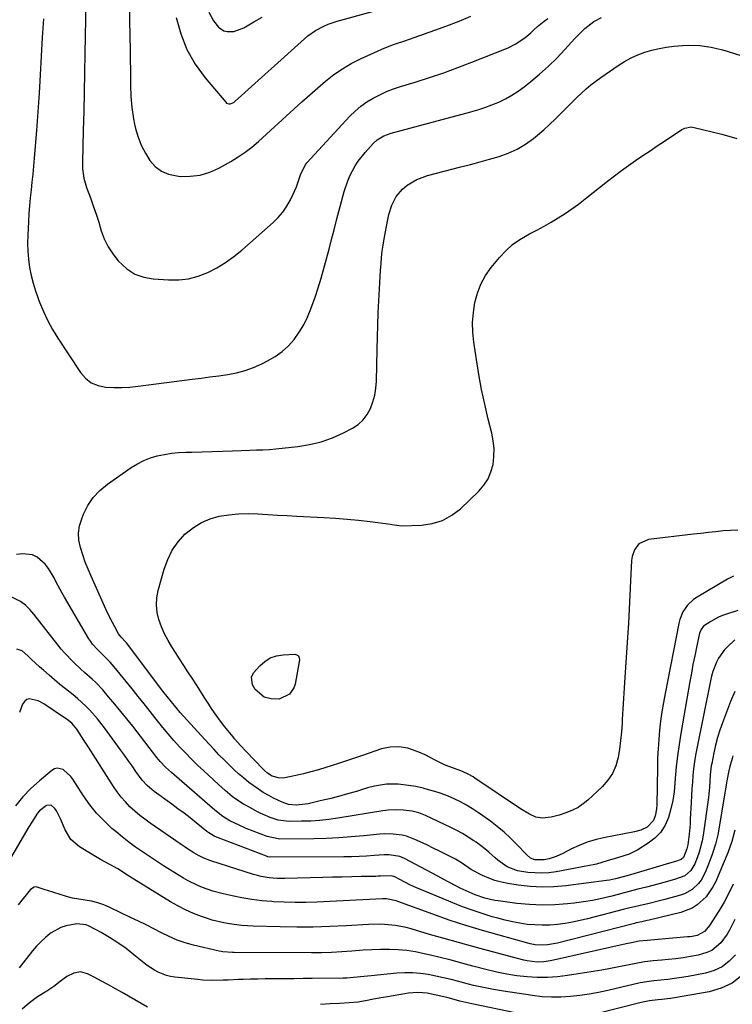
# Model space of a CAD drawing. Units: inches. Extents: x 1846871 to 1852321, y 463432 to 468767.
# Drawn here: x 1850387 to 1850682, y 464299 to 464705 of the extents above; entities that cross this region are included whole.
import ezdxf

# ---------------------------------------------------------------- set-up
doc = ezdxf.new("R2010")
doc.units = ezdxf.units.IN
doc.header["$MEASUREMENT"] = 0
doc.layers.add('7', color=7, linetype='Continuous')
doc.layers.add('8', color=7, linetype='Continuous')

msp = doc.modelspace()

# ---------------------------------------------------------------- linework, layer by layer
at = {"layer": '7', "color": 18}
for points in [[(1850414.64, 464719.96, 1752), (1850414.13, 464691.23, 1752), (1850413.97, 464683.3, 1752), (1850413.81, 464675.38, 1752), (1850413.63, 464667.45, 1752), (1850413.44, 464659.53, 1752), (1850413.11, 464646.35, 1752), (1850413.17, 464643.69, 1752), (1850413.75, 464639.74, 1752), (1850414.86, 464635.9, 1752), (1850416.39, 464631.71, 1752), (1850417.59, 464628.35, 1752), (1850418.74, 464624.97, 1752), (1850419.83, 464621.57, 1752), (1850420.91, 464618.04, 1752), (1850422.16, 464614.68, 1752), (1850423.69, 464611.47, 1752), (1850425.63, 464608.5, 1752), (1850427.84, 464605.68, 1752), (1850431.52, 464602.3, 1752), (1850434.77, 464600.22, 1752), (1850438.42, 464598.95, 1752), (1850442.33, 464598.21, 1752), (1850448.72, 464597.79, 1752), (1850452.89, 464597.83, 1752), (1850456.99, 464598.29, 1752), (1850460.97, 464599.36, 1752), (1850464.86, 464600.85, 1752), (1850468.6, 464602.81, 1752), (1850472.21, 464604.97, 1752), (1850475.63, 464607.42, 1752), (1850478.91, 464610.07, 1752), (1850491.85, 464621.43, 1752), (1850493.97, 464623.53, 1752), (1850495.91, 464625.77, 1752), (1850497.57, 464628.23, 1752), (1850499.04, 464630.82, 1752), (1850500.19, 464633.15, 1752), (1850501.57, 464636.29, 1752), (1850502.15, 464637.9, 1752), (1850503.3, 464641.56, 1752), (1850505.37, 464645.59, 1752), (1850505.79, 464646.09, 1752), (1850523.62, 464665.37, 1752), (1850525.8, 464667.52, 1752), (1850528.1, 464669.51, 1752), (1850530.58, 464671.27, 1752), (1850533.18, 464672.87, 1752), (1850535.92, 464674.27, 1752), (1850538.7, 464675.55, 1752), (1850541.56, 464676.64, 1752), (1850544.47, 464677.62, 1752), (1850550.52, 464679.44, 1752), (1850556.46, 464681.32, 1752), (1850562.37, 464683.3, 1752), (1850568.22, 464685.45, 1752), (1850574.04, 464687.7, 1752), (1850588.94, 464693.7, 1752), (1850591.83, 464695.08, 1752), (1850595.82, 464697.78, 1752), (1850598.3, 464699.84, 1752), (1850599.78, 464701.19, 1752), (1850601.12, 464702.4, 1752), (1850603.92, 464704.68, 1752), (1850605.38, 464705.74, 1752)], [(1850397.02, 464705.55, 1754), (1850396.53, 464697.88, 1754), (1850396.1, 464690.2, 1754), (1850395.67, 464682.52, 1754), (1850395.2, 464674.85, 1754), (1850394.67, 464667.18, 1754), (1850394.1, 464659.51, 1754), (1850393.19, 464648, 1754), (1850392.91, 464644.73, 1754), (1850392.61, 464641.47, 1754), (1850392.27, 464638.21, 1754), (1850391.91, 464634.95, 1754), (1850391.55, 464631.7, 1754), (1850391.25, 464628.44, 1754), (1850391.01, 464625.17, 1754), (1850390.82, 464621.9, 1754), (1850390.54, 464616.29, 1754), (1850390.48, 464612.94, 1754), (1850390.57, 464609.6, 1754), (1850390.87, 464606.28, 1754), (1850391.31, 464602.96, 1754), (1850391.95, 464599.67, 1754), (1850392.73, 464596.42, 1754), (1850393.7, 464593.22, 1754), (1850394.8, 464590.06, 1754), (1850395.39, 464588.53, 1754), (1850397.01, 464584.69, 1754), (1850398.78, 464580.93, 1754), (1850400.79, 464577.29, 1754), (1850402.97, 464573.74, 1754), (1850412.27, 464559.55, 1754), (1850414.37, 464557.17, 1754), (1850416.76, 464555.28, 1754), (1850419.58, 464554.12, 1754), (1850422.68, 464553.44, 1754), (1850426.04, 464553.3, 1754), (1850429.39, 464553.3, 1754), (1850432.73, 464553.5, 1754), (1850436.08, 464553.83, 1754), (1850458.42, 464556.73, 1754), (1850462.11, 464557.22, 1754), (1850465.8, 464557.71, 1754), (1850469.48, 464558.23, 1754), (1850473.17, 464558.75, 1754), (1850476.8, 464559.45, 1754), (1850480.36, 464560.37, 1754), (1850483.81, 464561.63, 1754), (1850487.2, 464563.12, 1754), (1850489.58, 464564.3, 1754), (1850492.68, 464566.11, 1754), (1850495.58, 464568.16, 1754), (1850498.19, 464570.57, 1754), (1850500.6, 464573.23, 1754), (1850502.69, 464576.17, 1754), (1850504.58, 464579.22, 1754), (1850506.15, 464582.45, 1754), (1850507.51, 464585.79, 1754), (1850509.21, 464590.65, 1754), (1850510.52, 464594.57, 1754), (1850511.76, 464598.51, 1754), (1850512.9, 464602.49, 1754), (1850513.97, 464606.48, 1754), (1850514.99, 464610.49, 1754), (1850516.03, 464614.5, 1754), (1850517.08, 464618.5, 1754), (1850518.13, 464622.5, 1754), (1850521.29, 464634.33, 1754), (1850522.72, 464638.72, 1754), (1850523.62, 464640.83, 1754), (1850525.76, 464644.92, 1754), (1850526.99, 464646.86, 1754), (1850529.87, 464650.45, 1754), (1850533.25, 464654.15, 1754), (1850534.82, 464655.61, 1754), (1850537.57, 464657.27, 1754), (1850540.6, 464658.39, 1754), (1850573.54, 464667.21, 1754), (1850576.48, 464668.07, 1754), (1850579.4, 464669.01, 1754), (1850582.26, 464670.08, 1754), (1850585.1, 464671.24, 1754), (1850587.85, 464672.57, 1754), (1850590.52, 464674.03, 1754), (1850593.07, 464675.7, 1754), (1850595.53, 464677.51, 1754), (1850598.29, 464679.7, 1754), (1850601.99, 464682.8, 1754), (1850605.58, 464686.01, 1754), (1850609.02, 464689.39, 1754), (1850612.34, 464692.88, 1754), (1850616.54, 464697.52, 1754), (1850617.88, 464698.93, 1754), (1850620.71, 464701.6, 1754), (1850624.3, 464704.48, 1754), (1850627.54, 464706.2, 1754)], [(1850451.86, 464706.12, 1748), (1850453.71, 464699.35, 1748), (1850456.21, 464692.88, 1748), (1850459.67, 464686.88, 1748), (1850463.78, 464681.19, 1748), (1850472.29, 464671.15, 1748), (1850472.68, 464670.81, 1748), (1850473.6, 464670.47, 1748), (1850474.12, 464670.47, 1748), (1850475.63, 464671.07, 1748), (1850476.07, 464671.4, 1748), (1850504.79, 464697.32, 1748), (1850506.28, 464698.57, 1748), (1850509.45, 464700.8, 1748), (1850512.87, 464702.64, 1748), (1850514.65, 464703.43, 1748), (1850518.33, 464704.66, 1748), (1850532.88, 464708.64, 1748)], [(1850465.38, 464708.33, 1746), (1850467.2, 464704.74, 1746), (1850469.29, 464702.22, 1746), (1850471.55, 464700.67, 1746), (1850472.87, 464700.34, 1746), (1850475.71, 464700.44, 1746), (1850479.78, 464701.93, 1746), (1850483.95, 464704.37, 1746), (1850487.34, 464706.28, 1746)], [(1850682.09, 464475.39, 1756), (1850679.58, 464474.18, 1756), (1850667.01, 464466.78, 1756), (1850665.59, 464465.81, 1756), (1850663.11, 464463.48, 1756), (1850661.18, 464460.64, 1756), (1850659.87, 464457.49, 1756), (1850659.43, 464455.82, 1756), (1850653.78, 464426.95, 1756), (1850653.09, 464423.18, 1756), (1850652.47, 464419.4, 1756), (1850651.96, 464415.6, 1756), (1850651.51, 464411.8, 1756), (1850651.16, 464407.98, 1756), (1850650.88, 464404.16, 1756), (1850650.7, 464400.33, 1756), (1850650.6, 464396.5, 1756), (1850650.37, 464380.78, 1756), (1850650.29, 464379.47, 1756), (1850649.9, 464376.89, 1756), (1850649.07, 464374.46, 1756), (1850646.35, 464371.73, 1756), (1850643.8, 464370.57, 1756), (1850641.1, 464369.82, 1756), (1850628.38, 464367.32, 1756), (1850624.96, 464366.5, 1756), (1850621.6, 464365.49, 1756), (1850618.33, 464364.21, 1756), (1850615.13, 464362.74, 1756), (1850611.56, 464360.92, 1756), (1850608.77, 464359.67, 1756), (1850605.86, 464358.72, 1756), (1850603.83, 464358.22, 1756), (1850600.03, 464358.29, 1756), (1850598.26, 464358.94, 1756), (1850596.78, 464360.16, 1756), (1850592.48, 464364.72, 1756), (1850589.93, 464367.27, 1756), (1850587.28, 464369.72, 1756), (1850584.5, 464372.01, 1756), (1850581.62, 464374.19, 1756), (1850576.66, 464377.72, 1756), (1850574.26, 464379.33, 1756), (1850571.81, 464380.84, 1756), (1850569.27, 464382.21, 1756), (1850566.68, 464383.48, 1756), (1850563.87, 464384.68, 1756), (1850561.33, 464385.65, 1756), (1850558.74, 464386.49, 1756), (1850556.11, 464387.24, 1756), (1850553.81, 464387.83, 1756), (1850550.81, 464388.51, 1756), (1850547.76, 464389.01, 1756), (1850543.5, 464389.46, 1756), (1850538.72, 464389.46, 1756), (1850533.81, 464388.7, 1756), (1850530.83, 464387.93, 1756), (1850526.27, 464386.55, 1756), (1850522.57, 464385.48, 1756), (1850518.86, 464384.45, 1756), (1850515.13, 464383.5, 1756), (1850511.38, 464382.59, 1756), (1850506.32, 464381.42, 1756), (1850501.38, 464380.86, 1756), (1850498.21, 464381.12, 1756), (1850495.58, 464382.03, 1756), (1850492.08, 464383.72, 1756), (1850490.07, 464384.83, 1756), (1850487.84, 464386.14, 1756), (1850485.78, 464387.43, 1756), (1850481.82, 464390.27, 1756), (1850479.62, 464392.08, 1756), (1850477.64, 464393.83, 1756), (1850475.68, 464395.61, 1756), (1850473.76, 464397.44, 1756), (1850471.88, 464399.3, 1756), (1850469.53, 464401.69, 1756), (1850467.54, 464403.77, 1756), (1850465.57, 464405.88, 1756), (1850463.62, 464408, 1756), (1850453.52, 464419.16, 1756), (1850451.65, 464421.29, 1756), (1850449.85, 464423.49, 1756), (1850448.1, 464425.73, 1756), (1850446.38, 464427.98, 1756), (1850431.29, 464447.91, 1756), (1850431.05, 464448.22, 1756), (1850429.06, 464450.26, 1756), (1850428.03, 464451.63, 1756), (1850426.46, 464454.48, 1756), (1850425.49, 464456.3, 1756), (1850423.66, 464459.99, 1756), (1850422.79, 464461.86, 1756), (1850416.68, 464475.43, 1756), (1850415.45, 464478.34, 1756), (1850414.29, 464481.26, 1756), (1850413.24, 464484.24, 1756), (1850412.28, 464487.24, 1756), (1850411.7, 464490.24, 1756), (1850411.53, 464493.23, 1756), (1850411.97, 464496.19, 1756), (1850412.81, 464499.14, 1756), (1850413.55, 464500.98, 1756), (1850415.39, 464504.6, 1756), (1850417.6, 464507.93, 1756), (1850420.34, 464510.82, 1756), (1850423.45, 464513.43, 1756), (1850433.27, 464520.3, 1756), (1850435.8, 464521.86, 1756), (1850438.42, 464523.22, 1756), (1850441.18, 464524.27, 1756), (1850444.02, 464525.11, 1756), (1850446.95, 464525.71, 1756), (1850449.9, 464526.18, 1756), (1850452.87, 464526.46, 1756), (1850455.86, 464526.61, 1756), (1850458.3, 464526.66, 1756), (1850462.52, 464526.75, 1756), (1850466.74, 464526.86, 1756), (1850470.96, 464527, 1756), (1850475.17, 464527.16, 1756), (1850482.27, 464527.45, 1756), (1850484.96, 464527.55, 1756), (1850487.66, 464527.61, 1756), (1850490.35, 464527.71, 1756), (1850493.04, 464527.95, 1756), (1850502.05, 464528.94, 1756), (1850506.96, 464529.76, 1756), (1850511.77, 464530.92, 1756), (1850516.41, 464532.61, 1756), (1850520.95, 464534.65, 1756), (1850524.65, 464536.56, 1756), (1850527.02, 464538.12, 1756), (1850529.11, 464539.96, 1756), (1850530.77, 464542.19, 1756), (1850532.14, 464544.68, 1756), (1850533.11, 464547.42, 1756), (1850533.87, 464550.22, 1756), (1850534.31, 464553.07, 1756), (1850534.54, 464555.98, 1756), (1850534.84, 464569.09, 1756), (1850534.98, 464574.12, 1756), (1850535.14, 464579.14, 1756), (1850535.34, 464584.17, 1756), (1850535.56, 464589.19, 1756), (1850535.8, 464594.04, 1756), (1850535.94, 464596.64, 1756), (1850536.09, 464599.24, 1756), (1850536.27, 464601.83, 1756), (1850536.47, 464604.43, 1756), (1850536.71, 464607.02, 1756), (1850537, 464609.6, 1756), (1850537.37, 464612.18, 1756), (1850537.79, 464614.74, 1756), (1850539.21, 464622.76, 1756), (1850539.65, 464624.75, 1756), (1850540.9, 464628.61, 1756), (1850542.72, 464632.22, 1756), (1850545.27, 464635.27, 1756), (1850547.28, 464636.92, 1756), (1850551.26, 464639.28, 1756), (1850555.6, 464640.86, 1756), (1850569.45, 464644.47, 1756), (1850573.4, 464645.51, 1756), (1850577.35, 464646.57, 1756), (1850581.29, 464647.66, 1756), (1850585.22, 464648.76, 1756), (1850589.04, 464650.1, 1756), (1850592.7, 464651.73, 1756), (1850596.12, 464653.81, 1756), (1850599.39, 464656.19, 1756), (1850601.13, 464657.62, 1756), (1850603.65, 464659.77, 1756), (1850606.12, 464661.98, 1756), (1850608.52, 464664.26, 1756), (1850610.87, 464666.59, 1756), (1850613.7, 464669.48, 1756), (1850615.52, 464671.31, 1756), (1850617.37, 464673.12, 1756), (1850619.23, 464674.92, 1756), (1850621.14, 464676.66, 1756), (1850623.11, 464678.33, 1756), (1850625.15, 464679.91, 1756), (1850627.24, 464681.42, 1756), (1850634.47, 464686.39, 1756), (1850637.06, 464688.01, 1756), (1850639.74, 464689.48, 1756), (1850642.52, 464690.72, 1756), (1850645.39, 464691.81, 1756), (1850648.33, 464692.67, 1756), (1850651.31, 464693.4, 1756), (1850654.32, 464693.92, 1756), (1850657.37, 464694.31, 1756), (1850660.95, 464694.65, 1756), (1850663.34, 464694.79, 1756), (1850668.1, 464694.65, 1756), (1850672.83, 464693.95, 1756), (1850677.49, 464692.86, 1756), (1850679.79, 464692.18, 1756), (1850698.62, 464686.17, 1756)], [(1850683.83, 464494.43, 1758), (1850680.79, 464494.34, 1758), (1850677.75, 464494.12, 1758), (1850674.71, 464493.79, 1758), (1850671.67, 464493.45, 1758), (1850668.63, 464493.11, 1758), (1850665.6, 464492.76, 1758), (1850646.95, 464490.61, 1758), (1850642.98, 464488.78, 1758), (1850641.15, 464486.35, 1758), (1850640.15, 464483.48, 1758), (1850639.94, 464481.94, 1758), (1850639.57, 464473.44, 1758), (1850639.29, 464467.61, 1758), (1850638.99, 464461.78, 1758), (1850638.65, 464455.95, 1758), (1850638.28, 464450.12, 1758), (1850637.19, 464433.58, 1758), (1850636.91, 464429.24, 1758), (1850636.63, 464424.91, 1758), (1850636.37, 464420.57, 1758), (1850636.12, 464416.23, 1758), (1850636.04, 464414.74, 1758), (1850635.77, 464411.16, 1758), (1850635.42, 464407.58, 1758), (1850634.93, 464404.02, 1758), (1850634.36, 464400.47, 1758), (1850633.4, 464397.1, 1758), (1850632.05, 464393.95, 1758), (1850630.13, 464391.11, 1758), (1850627.82, 464388.48, 1758), (1850621.9, 464382.95, 1758), (1850619.93, 464381.34, 1758), (1850617.86, 464379.91, 1758), (1850615.61, 464378.75, 1758), (1850613.26, 464377.78, 1758), (1850609.98, 464376.71, 1758), (1850606.7, 464375.92, 1758), (1850603.17, 464375.47, 1758), (1850600.41, 464375.9, 1758), (1850597.79, 464377.09, 1758), (1850594.05, 464379.35, 1758), (1850575.28, 464392.05, 1758), (1850574.46, 464392.57, 1758), (1850572.77, 464393.51, 1758), (1850570.11, 464394.69, 1758), (1850568.3, 464395.38, 1758), (1850564.52, 464396.78, 1758), (1850562.68, 464397.55, 1758), (1850559.09, 464399.28, 1758), (1850554.75, 464401.56, 1758), (1850552.14, 464402.79, 1758), (1850547.5, 464404.36, 1758), (1850543.86, 464404.89, 1758), (1850540.22, 464404.84, 1758), (1850536.67, 464404.05, 1758), (1850528.75, 464401.4, 1758), (1850526.27, 464400.56, 1758), (1850523.81, 464399.71, 1758), (1850521.34, 464398.86, 1758), (1850520.1, 464398.45, 1758), (1850518.85, 464398.04, 1758), (1850513.66, 464396.37, 1758), (1850510.59, 464395.44, 1758), (1850507.5, 464394.57, 1758), (1850504.39, 464393.8, 1758), (1850501.26, 464393.1, 1758), (1850496.73, 464392.15, 1758), (1850495.86, 464392.03, 1758), (1850494.11, 464392.07, 1758), (1850491.56, 464392.81, 1758), (1850489.52, 464394.09, 1758), (1850488.29, 464395.14, 1758), (1850487.72, 464395.7, 1758), (1850480.66, 464403.1, 1758), (1850478.61, 464405.29, 1758), (1850475.95, 464408.29, 1758), (1850475.32, 464409.06, 1758), (1850471.98, 464413.2, 1758), (1850470.15, 464415.55, 1758), (1850468.38, 464417.95, 1758), (1850466.69, 464420.41, 1758), (1850465.06, 464422.92, 1758), (1850463.47, 464425.45, 1758), (1850461.87, 464427.97, 1758), (1850460.25, 464430.48, 1758), (1850458.42, 464433.27, 1758), (1850456.69, 464435.92, 1758), (1850454.97, 464438.57, 1758), (1850453.25, 464441.22, 1758), (1850451.54, 464443.88, 1758), (1850450.06, 464446.2, 1758), (1850448.48, 464448.9, 1758), (1850447.04, 464451.67, 1758), (1850445.82, 464454.54, 1758), (1850444.74, 464457.47, 1758), (1850444.05, 464460.47, 1758), (1850443.72, 464463.47, 1758), (1850443.91, 464466.48, 1758), (1850444.46, 464469.51, 1758), (1850446.88, 464478.37, 1758), (1850448.34, 464482.37, 1758), (1850450.19, 464486.13, 1758), (1850452.63, 464489.54, 1758), (1850455.46, 464492.71, 1758), (1850455.91, 464493.14, 1758), (1850458.99, 464495.59, 1758), (1850462.28, 464497.65, 1758), (1850465.86, 464499.1, 1758), (1850469.65, 464500.16, 1758), (1850473.62, 464500.75, 1758), (1850477.59, 464501.14, 1758), (1850481.58, 464501.24, 1758), (1850485.62, 464501.14, 1758), (1850489.65, 464500.9, 1758), (1850493.68, 464500.66, 1758), (1850497.71, 464500.44, 1758), (1850501.74, 464500.23, 1758), (1850512.84, 464499.67, 1758), (1850517.64, 464499.37, 1758), (1850522.43, 464498.99, 1758), (1850527.22, 464498.5, 1758), (1850532, 464497.94, 1758), (1850540.37, 464496.85, 1758), (1850540.95, 464496.77, 1758), (1850545.03, 464496.19, 1758), (1850553.18, 464496.5, 1758), (1850557.64, 464497.17, 1758), (1850561.85, 464498.43, 1758), (1850565.69, 464500.57, 1758), (1850569.28, 464503.3, 1758), (1850576.84, 464510.53, 1758), (1850578.93, 464512.97, 1758), (1850580.67, 464515.59, 1758), (1850581.87, 464518.51, 1758), (1850582.72, 464521.61, 1758), (1850583.06, 464524.86, 1758), (1850583.13, 464528.1, 1758), (1850582.8, 464531.33, 1758), (1850582.19, 464534.54, 1758), (1850580.73, 464540.32, 1758), (1850579.28, 464546.43, 1758), (1850577.96, 464552.57, 1758), (1850576.84, 464558.75, 1758), (1850575.84, 464564.96, 1758), (1850574.8, 464572.07, 1758), (1850574.42, 464576.16, 1758), (1850574.31, 464580.25, 1758), (1850574.61, 464584.32, 1758), (1850575.18, 464588.39, 1758), (1850576.25, 464592.31, 1758), (1850577.68, 464596.07, 1758), (1850579.66, 464599.58, 1758), (1850581.99, 464602.91, 1758), (1850585.42, 464607.1, 1758), (1850587.99, 464609.85, 1758), (1850590.75, 464612.36, 1758), (1850593.81, 464614.5, 1758), (1850597.81, 464616.76, 1758), (1850600.83, 464618.32, 1758), (1850603.81, 464619.93, 1758), (1850606.75, 464621.63, 1758), (1850609.65, 464623.38, 1758), (1850612.5, 464625.23, 1758), (1850615.31, 464627.13, 1758), (1850618.04, 464629.13, 1758), (1850620.74, 464631.2, 1758), (1850630, 464638.56, 1758), (1850632.85, 464640.76, 1758), (1850635.73, 464642.93, 1758), (1850638.65, 464645.03, 1758), (1850641.61, 464647.08, 1758), (1850644.6, 464649.1, 1758), (1850647.58, 464651.11, 1758), (1850650.58, 464653.12, 1758), (1850653.57, 464655.12, 1758), (1850660.71, 464659.87, 1758), (1850661.9, 464660.5, 1758), (1850664.52, 464660.96, 1758), (1850665.18, 464660.9, 1758), (1850665.84, 464660.78, 1758), (1850677.24, 464657.99, 1758), (1850683.47, 464656.13, 1758)], [(1850683.92, 464461.26, 1754), (1850679.13, 464459.73, 1754), (1850677.45, 464459.12, 1754), (1850675.81, 464458.44, 1754), (1850672.68, 464456.76, 1754), (1850669.72, 464454.79, 1754), (1850668.69, 464453.42, 1754), (1850668.08, 464451.82, 1754), (1850666.79, 464445.95, 1754), (1850666.04, 464442.45, 1754), (1850665.33, 464438.94, 1754), (1850664.66, 464435.42, 1754), (1850664.02, 464431.89, 1754), (1850660.28, 464410.44, 1754), (1850659.56, 464405.85, 1754), (1850658.92, 464401.25, 1754), (1850658.43, 464396.63, 1754), (1850658.03, 464392, 1754), (1850657.89, 464389.98, 1754), (1850657.51, 464386.38, 1754), (1850656.96, 464382.81, 1754), (1850656.16, 464379.28, 1754), (1850655.2, 464375.79, 1754), (1850653.79, 464372.58, 1754), (1850651.98, 464369.67, 1754), (1850649.59, 464367.22, 1754), (1850646.82, 464365.08, 1754), (1850642.48, 464362.44, 1754), (1850638.94, 464360.61, 1754), (1850634.2, 464359.06, 1754), (1850629.85, 464357.8, 1754), (1850625.53, 464356.52, 1754), (1850624.06, 464356.18, 1754), (1850622.59, 464355.88, 1754), (1850608.75, 464353.35, 1754), (1850605.84, 464352.96, 1754), (1850602.93, 464352.76, 1754), (1850600.01, 464352.83, 1754), (1850597.08, 464353.08, 1754), (1850592.79, 464353.75, 1754), (1850588.54, 464355.41, 1754), (1850584.76, 464358.06, 1754), (1850583.59, 464359.07, 1754), (1850580.98, 464361.44, 1754), (1850579.29, 464362.86, 1754), (1850575.76, 464365.49, 1754), (1850574.82, 464366.13, 1754), (1850572.51, 464367.65, 1754), (1850570.15, 464369.09, 1754), (1850567.72, 464370.41, 1754), (1850565.24, 464371.66, 1754), (1850554.82, 464376.6, 1754), (1850552.14, 464377.65, 1754), (1850549.35, 464378.33, 1754), (1850545.66, 464378.81, 1754), (1850542.51, 464378.97, 1754), (1850539.36, 464378.78, 1754), (1850538.31, 464378.65, 1754), (1850537.27, 464378.5, 1754), (1850518.56, 464375.45, 1754), (1850514.86, 464374.93, 1754), (1850511.14, 464374.53, 1754), (1850507.41, 464374.3, 1754), (1850503.67, 464374.19, 1754), (1850498.47, 464374.15, 1754), (1850497.33, 464374.19, 1754), (1850493.97, 464374.71, 1754), (1850490.7, 464375.74, 1754), (1850487.54, 464377.09, 1754), (1850486.51, 464377.59, 1754), (1850485.49, 464378.12, 1754), (1850481.24, 464380.38, 1754), (1850479.61, 464381.3, 1754), (1850476.49, 464383.34, 1754), (1850474.98, 464384.46, 1754), (1850472.09, 464386.83, 1754), (1850470.68, 464388.07, 1754), (1850469.29, 464389.33, 1754), (1850463.22, 464394.99, 1754), (1850460.66, 464397.42, 1754), (1850458.14, 464399.9, 1754), (1850455.67, 464402.42, 1754), (1850453.24, 464404.98, 1754), (1850450.87, 464407.6, 1754), (1850448.54, 464410.25, 1754), (1850446.29, 464412.96, 1754), (1850443.52, 464416.42, 1754), (1850441.05, 464419.55, 1754), (1850438.58, 464422.67, 1754), (1850436.1, 464425.79, 1754), (1850433.61, 464428.9, 1754), (1850426.27, 464438.02, 1754), (1850424.64, 464439.89, 1754), (1850421.97, 464442.48, 1754), (1850419.29, 464445.07, 1754), (1850417.32, 464447.29, 1754), (1850416.54, 464448.39, 1754), (1850415.81, 464449.54, 1754), (1850405.75, 464466.73, 1754), (1850404.62, 464468.71, 1754), (1850402.45, 464472.72, 1754), (1850401.41, 464474.75, 1754), (1850399.07, 464478.6, 1754), (1850397.66, 464480.36, 1754), (1850394.41, 464483.3, 1754), (1850392.56, 464484.22, 1754), (1850388.38, 464484.63, 1754), (1850385.89, 464484.31, 1754)], [(1850682.66, 464449.06, 1752), (1850679.52, 464446.3, 1752), (1850678.15, 464444.85, 1752), (1850675.88, 464441.62, 1752), (1850674.98, 464439.84, 1752), (1850673.58, 464436.09, 1752), (1850673.04, 464434.16, 1752), (1850672.58, 464432.2, 1752), (1850666.91, 464404.18, 1752), (1850666.4, 464401.43, 1752), (1850665.95, 464398.67, 1752), (1850665.6, 464395.9, 1752), (1850665.3, 464393.12, 1752), (1850665.07, 464390.34, 1752), (1850664.86, 464387.55, 1752), (1850664.69, 464384.76, 1752), (1850664.54, 464381.96, 1752), (1850664.22, 464375.07, 1752), (1850664.1, 464373, 1752), (1850663.73, 464368.88, 1752), (1850663.15, 464364.45, 1752), (1850662.82, 464362.74, 1752), (1850661.35, 464359.21, 1752), (1850660.46, 464358.46, 1752), (1850658.1, 464357.6, 1752), (1850655.68, 464356.85, 1752), (1850639.56, 464352.11, 1752), (1850637.1, 464351.4, 1752), (1850633.37, 464350.42, 1752), (1850630.86, 464349.92, 1752), (1850629.59, 464349.72, 1752), (1850612.82, 464347.53, 1752), (1850607.91, 464347.11, 1752), (1850602.99, 464346.96, 1752), (1850598.08, 464347.23, 1752), (1850593.18, 464347.78, 1752), (1850588.87, 464348.46, 1752), (1850586.16, 464349.01, 1752), (1850583.51, 464349.72, 1752), (1850580.93, 464350.68, 1752), (1850578.41, 464351.8, 1752), (1850574.67, 464353.67, 1752), (1850573.48, 464354.34, 1752), (1850570.13, 464356.74, 1752), (1850568.58, 464357.73, 1752), (1850567.18, 464358.51, 1752), (1850563.33, 464360.47, 1752), (1850560.68, 464361.81, 1752), (1850558.03, 464363.12, 1752), (1850555.35, 464364.39, 1752), (1850552.67, 464365.65, 1752), (1850550.43, 464366.68, 1752), (1850546.96, 464367.98, 1752), (1850545.16, 464368.42, 1752), (1850541.49, 464368.93, 1752), (1850537.78, 464368.99, 1752), (1850535.92, 464368.86, 1752), (1850529.33, 464368.18, 1752), (1850524.18, 464367.72, 1752), (1850519.02, 464367.35, 1752), (1850513.85, 464367.13, 1752), (1850508.67, 464367, 1752), (1850494.6, 464366.85, 1752), (1850493.93, 464366.87, 1752), (1850489.39, 464367.89, 1752), (1850480.81, 464371.26, 1752), (1850477.83, 464372.53, 1752), (1850474.01, 464374.42, 1752), (1850471.18, 464376.14, 1752), (1850468.54, 464378.16, 1752), (1850467.69, 464378.87, 1752), (1850466.84, 464379.59, 1752), (1850449.85, 464394.29, 1752), (1850447.46, 464396.51, 1752), (1850445.24, 464398.89, 1752), (1850443.86, 464400.56, 1752), (1850433.89, 464413.42, 1752), (1850431.45, 464416.51, 1752), (1850428.98, 464419.58, 1752), (1850426.46, 464422.61, 1752), (1850423.91, 464425.61, 1752), (1850421.48, 464428.42, 1752), (1850418.64, 464431.46, 1752), (1850417.13, 464432.89, 1752), (1850414.01, 464435.64, 1752), (1850412.45, 464437.03, 1752), (1850409.43, 464439.88, 1752), (1850409.1, 464440.21, 1752), (1850405.9, 464443.55, 1752), (1850404.39, 464445.3, 1752), (1850402.93, 464447.1, 1752), (1850393.04, 464459.76, 1752), (1850391.36, 464461.65, 1752), (1850389.56, 464463.39, 1752), (1850387.56, 464464.91, 1752), (1850383.15, 464467.2, 1752)], [(1850681.85, 464401.21, 1748), (1850681.49, 464400.11, 1748), (1850680.53, 464396.77, 1748), (1850679.98, 464394.52, 1748), (1850679.56, 464392.33, 1748), (1850679.31, 464390.86, 1748), (1850679.19, 464390.13, 1748), (1850676.33, 464372.6, 1748), (1850675.56, 464368.65, 1748), (1850674.61, 464364.74, 1748), (1850673.4, 464360.91, 1748), (1850672.03, 464357.12, 1748), (1850670.38, 464353, 1748), (1850668.69, 464349.84, 1748), (1850667.59, 464348.43, 1748), (1850664.95, 464345.99, 1748), (1850661.86, 464344.26, 1748), (1850660.16, 464343.67, 1748), (1850653.65, 464341.9, 1748), (1850651.52, 464341.34, 1748), (1850647.23, 464340.28, 1748), (1850642.93, 464339.28, 1748), (1850638.63, 464338.25, 1748), (1850636.49, 464337.71, 1748), (1850621.79, 464333.91, 1748), (1850618.71, 464333.18, 1748), (1850615.62, 464332.54, 1748), (1850612.51, 464332.02, 1748), (1850609.31, 464331.58, 1748), (1850606.2, 464331.33, 1748), (1850603.09, 464331.23, 1748), (1850599.99, 464331.35, 1748), (1850596.88, 464331.61, 1748), (1850593.79, 464332.06, 1748), (1850590.72, 464332.62, 1748), (1850587.68, 464333.31, 1748), (1850584.66, 464334.11, 1748), (1850582.37, 464334.78, 1748), (1850578.25, 464336.05, 1748), (1850574.15, 464337.41, 1748), (1850570.11, 464338.91, 1748), (1850566.09, 464340.49, 1748), (1850550.9, 464346.78, 1748), (1850548.58, 464347.83, 1748), (1850546.32, 464348.99, 1748), (1850542.1, 464351.2, 1748), (1850540.83, 464351.63, 1748), (1850536.27, 464351.5, 1748), (1850535.29, 464351.47, 1748), (1850534.31, 464351.44, 1748), (1850528.32, 464351.33, 1748), (1850524.34, 464351.25, 1748), (1850520.37, 464351.16, 1748), (1850516.39, 464351.06, 1748), (1850512.42, 464350.95, 1748), (1850496.78, 464350.52, 1748), (1850493.5, 464350.55, 1748), (1850490.24, 464350.82, 1748), (1850487.01, 464351.37, 1748), (1850485.43, 464351.76, 1748), (1850483.85, 464352.22, 1748), (1850466.18, 464357.9, 1748), (1850463.22, 464359, 1748), (1850461.09, 464360.04, 1748), (1850459.11, 464361.22, 1748), (1850456.48, 464362.86, 1748), (1850455.19, 464363.71, 1748), (1850453.9, 464364.58, 1748), (1850441.13, 464373.4, 1748), (1850438.94, 464374.99, 1748), (1850436.8, 464376.64, 1748), (1850434.75, 464378.4, 1748), (1850432.75, 464380.21, 1748), (1850430.86, 464382.15, 1748), (1850429.08, 464384.16, 1748), (1850427.45, 464386.3, 1748), (1850425.92, 464388.53, 1748), (1850415.58, 464404.83, 1748), (1850413.71, 464407.75, 1748), (1850412.75, 464409.2, 1748), (1850410.77, 464412.18, 1748), (1850408.69, 464414.64, 1748), (1850406.83, 464416.19, 1748), (1850406.16, 464416.66, 1748), (1850397.16, 464422.66, 1748), (1850394.83, 464423.92, 1748), (1850391.15, 464424.73, 1748), (1850390.11, 464424.47, 1748), (1850389.27, 464423.81, 1748), (1850388.41, 464422.57, 1748), (1850387.06, 464419.18, 1748)], [(1850682.66, 464370.55, 1746), (1850681.31, 464365.83, 1746), (1850679.67, 464361.19, 1746), (1850677.86, 464356.62, 1746), (1850674.72, 464349.35, 1746), (1850673.58, 464347.11, 1746), (1850670.72, 464343.04, 1746), (1850667.04, 464339.65, 1746), (1850664.97, 464338.32, 1746), (1850660.34, 464336.54, 1746), (1850647.19, 464333.33, 1746), (1850646.43, 464333.16, 1746), (1850644.16, 464332.68, 1746), (1850642.65, 464332.36, 1746), (1850641.89, 464332.18, 1746), (1850641.14, 464332, 1746), (1850609.37, 464323.88, 1746), (1850605.19, 464323.1, 1746), (1850603.15, 464322.97, 1746), (1850600.1, 464323.22, 1746), (1850598.09, 464323.61, 1746), (1850597.09, 464323.86, 1746), (1850585.23, 464327.1, 1746), (1850578.33, 464329.07, 1746), (1850571.47, 464331.16, 1746), (1850564.66, 464333.41, 1746), (1850557.89, 464335.77, 1746), (1850543.44, 464341.02, 1746), (1850542.67, 464341.28, 1746), (1850538.66, 464342.1, 1746), (1850537.02, 464342.12, 1746), (1850509.9, 464340.78, 1746), (1850505.42, 464340.64, 1746), (1850500.95, 464340.6, 1746), (1850496.47, 464340.72, 1746), (1850492, 464340.94, 1746), (1850491.32, 464340.99, 1746), (1850487.2, 464341.37, 1746), (1850483.1, 464341.87, 1746), (1850479.03, 464342.56, 1746), (1850474.98, 464343.38, 1746), (1850471.23, 464344.24, 1746), (1850466.95, 464345.37, 1746), (1850462.78, 464346.82, 1746), (1850460.74, 464347.67, 1746), (1850456.78, 464349.63, 1746), (1850454.87, 464350.73, 1746), (1850449.55, 464353.97, 1746), (1850446.6, 464355.8, 1746), (1850443.67, 464357.67, 1746), (1850440.78, 464359.58, 1746), (1850437.9, 464361.53, 1746), (1850435.07, 464363.54, 1746), (1850432.28, 464365.61, 1746), (1850429.56, 464367.75, 1746), (1850426.87, 464369.96, 1746), (1850425.32, 464371.27, 1746), (1850422.04, 464374.31, 1746), (1850418.96, 464377.52, 1746), (1850416.18, 464380.98, 1746), (1850413.6, 464384.63, 1746), (1850409.13, 464391.55, 1746), (1850408.28, 464392.7, 1746), (1850405.13, 464395.52, 1746), (1850402.75, 464396.13, 1746), (1850401.6, 464395.82, 1746), (1850400.47, 464395.21, 1746), (1850395.33, 464390.9, 1746), (1850391.8, 464387.68, 1746), (1850388.48, 464384.27, 1746), (1850385.46, 464380.59, 1746)], [(1850681.98, 464348.28, 1744), (1850679.87, 464343.91, 1744), (1850678.25, 464340.83, 1744), (1850676.13, 464337.29, 1744), (1850672.08, 464331.08, 1744), (1850671.63, 464330.43, 1744), (1850670.1, 464328.64, 1744), (1850667, 464327.04, 1744), (1850665.02, 464326.64, 1744), (1850664.01, 464326.5, 1744), (1850663, 464326.39, 1744), (1850646.38, 464325.01, 1744), (1850643.11, 464324.61, 1744), (1850639.86, 464324, 1744), (1850637.71, 464323.54, 1744), (1850606.52, 464316.58, 1744), (1850603.77, 464316.14, 1744), (1850600.98, 464316.03, 1744), (1850596.83, 464316.51, 1744), (1850595.47, 464316.82, 1744), (1850580.43, 464320.8, 1744), (1850574.44, 464322.41, 1744), (1850568.46, 464324.05, 1744), (1850562.49, 464325.75, 1744), (1850556.54, 464327.47, 1744), (1850548.94, 464329.71, 1744), (1850546.78, 464330.28, 1744), (1850542.39, 464331.14, 1744), (1850537.94, 464331.59, 1744), (1850535.7, 464331.69, 1744), (1850531.23, 464331.59, 1744), (1850522.09, 464331, 1744), (1850515.28, 464330.67, 1744), (1850508.46, 464330.46, 1744), (1850501.65, 464330.44, 1744), (1850494.83, 464330.56, 1744), (1850483.7, 464330.9, 1744), (1850481.25, 464331.01, 1744), (1850478.8, 464331.19, 1744), (1850473.93, 464331.76, 1744), (1850471.51, 464332.19, 1744), (1850466.76, 464333.36, 1744), (1850464.43, 464334.1, 1744), (1850462.3, 464334.85, 1744), (1850458.97, 464336.14, 1744), (1850455.7, 464337.56, 1744), (1850452.53, 464339.2, 1744), (1850449.43, 464340.98, 1744), (1850432.54, 464351.39, 1744), (1850431.73, 464351.9, 1744), (1850427.7, 464354.53, 1744), (1850426.02, 464355.47, 1744), (1850424.14, 464356.45, 1744), (1850420.58, 464358.37, 1744), (1850417.1, 464360.42, 1744), (1850411.85, 464363.62, 1744), (1850408.33, 464366.66, 1744), (1850405.96, 464370.67, 1744), (1850404.09, 464375.13, 1744), (1850402.37, 464378.44, 1744), (1850401.76, 464379.52, 1744), (1850400.23, 464380.78, 1744), (1850398.25, 464380.67, 1744), (1850395.36, 464378.51, 1744), (1850394.61, 464377.54, 1744), (1850392.24, 464373.85, 1744), (1850391.03, 464371.9, 1744), (1850388.67, 464367.96, 1744), (1850380.52, 464354.02, 1744)], [(1850682.6, 464333.57, 1742), (1850680.59, 464329.54, 1742), (1850679.45, 464327.61, 1742), (1850676.78, 464324.01, 1742), (1850673.14, 464320.87, 1742), (1850671.1, 464319.92, 1742), (1850667.43, 464318.9, 1742), (1850664.36, 464318.31, 1742), (1850661.28, 464317.81, 1742), (1850658.18, 464317.42, 1742), (1850655.07, 464317.1, 1742), (1850652.41, 464316.89, 1742), (1850648.84, 464316.53, 1742), (1850645.29, 464316.08, 1742), (1850641.75, 464315.48, 1742), (1850638.23, 464314.79, 1742), (1850634.72, 464314.06, 1742), (1850631.2, 464313.37, 1742), (1850627.66, 464312.74, 1742), (1850624.12, 464312.15, 1742), (1850613.52, 464310.48, 1742), (1850609.35, 464309.98, 1742), (1850605.17, 464309.68, 1742), (1850600.99, 464309.69, 1742), (1850596.79, 464309.9, 1742), (1850592.61, 464310.38, 1742), (1850588.45, 464311, 1742), (1850584.33, 464311.84, 1742), (1850580.24, 464312.83, 1742), (1850574.43, 464314.4, 1742), (1850569.9, 464315.59, 1742), (1850565.37, 464316.76, 1742), (1850560.83, 464317.89, 1742), (1850556.28, 464318.99, 1742), (1850554.23, 464319.48, 1742), (1850550.69, 464320.2, 1742), (1850547.12, 464320.75, 1742), (1850543.53, 464321.06, 1742), (1850539.92, 464321.21, 1742), (1850536.29, 464321.18, 1742), (1850532.67, 464321.09, 1742), (1850529.05, 464320.9, 1742), (1850524.36, 464320.55, 1742), (1850520.21, 464320.25, 1742), (1850516.05, 464320.02, 1742), (1850511.89, 464319.91, 1742), (1850507.73, 464319.86, 1742), (1850475.86, 464319.94, 1742), (1850475.07, 464319.95, 1742), (1850471.16, 464320.24, 1742), (1850470.39, 464320.38, 1742), (1850469.62, 464320.55, 1742), (1850459.01, 464323.08, 1742), (1850455.59, 464324.03, 1742), (1850452.23, 464325.15, 1742), (1850448.96, 464326.53, 1742), (1850445.76, 464328.07, 1742), (1850442.6, 464329.72, 1742), (1850439.42, 464331.35, 1742), (1850436.22, 464332.94, 1742), (1850433.02, 464334.5, 1742), (1850424.37, 464338.64, 1742), (1850421.93, 464339.67, 1742), (1850419.44, 464340.53, 1742), (1850416.88, 464341.14, 1742), (1850414.28, 464341.59, 1742), (1850411.65, 464341.98, 1742), (1850409.04, 464342.48, 1742), (1850406.47, 464343.13, 1742), (1850403.92, 464343.88, 1742), (1850398.74, 464345.56, 1742), (1850397.77, 464345.89, 1742), (1850393.99, 464347.07, 1742), (1850393.14, 464347.01, 1742), (1850391.68, 464346.06, 1742), (1850388.59, 464342.26, 1742), (1850386.54, 464339.65, 1742)], [(1850439.98, 464297.35, 1738), (1850429.6, 464303.4, 1738), (1850426.77, 464305.02, 1738), (1850423.92, 464306.61, 1738), (1850421.06, 464308.16, 1738), (1850418.18, 464309.68, 1738), (1850415.17, 464311.24, 1738), (1850412.36, 464311.98, 1738), (1850409.5, 464311.45, 1738), (1850406.73, 464310.03, 1738), (1850403.97, 464308.05, 1738), (1850401.26, 464305.96, 1738), (1850398.43, 464304.05, 1738), (1850394.57, 464301.61, 1738), (1850392.87, 464300.46, 1738), (1850391.23, 464299.25, 1738), (1850388.16, 464296.57, 1738)], [(1850685.46, 464310.53, 1738), (1850681.54, 464307.36, 1738), (1850676.99, 464305.2, 1738), (1850672, 464303.71, 1738), (1850657.73, 464301.29, 1738), (1850656, 464301.02, 1738), (1850652.52, 464300.59, 1738), (1850650.77, 464300.42, 1738), (1850647.3, 464300, 1738), (1850643.87, 464299.28, 1738), (1850616.23, 464292.25, 1738)], [(1850606.42, 464291.99, 1738), (1850574.01, 464298.81, 1738), (1850571.54, 464299.36, 1738), (1850569.07, 464299.93, 1738), (1850566.62, 464300.55, 1738), (1850564.18, 464301.2, 1738), (1850561.15, 464302, 1738), (1850557.38, 464302.81, 1738), (1850555.48, 464303.14, 1738), (1850551.67, 464303.43, 1738), (1850547.87, 464303.13, 1738), (1850538.26, 464301.58, 1738), (1850536.39, 464301.26, 1738), (1850532.65, 464300.56, 1738), (1850530.79, 464300.18, 1738), (1850527.06, 464299.53, 1738), (1850523.29, 464299.17, 1738), (1850519.28, 464298.94, 1738), (1850515.39, 464298.73, 1738), (1850511.49, 464298.54, 1738)]]:
    msp.add_polyline3d(points, dxfattribs=at)
at = {"layer": '8', "color": 18}
for points in [[(1850432.52, 464711.2, 1750), (1850432.61, 464704.98, 1750), (1850432.7, 464698.77, 1750), (1850432.8, 464692.55, 1750), (1850432.98, 464680.6, 1750), (1850433.03, 464678.27, 1750), (1850433.18, 464673.6, 1750), (1850433.46, 464668.94, 1750), (1850434.15, 464664.35, 1750), (1850434.65, 464662.07, 1750), (1850435.24, 464659.72, 1750), (1850436.27, 464656.39, 1750), (1850437.53, 464653.16, 1750), (1850439.12, 464650.08, 1750), (1850440.94, 464647.1, 1750), (1850443.19, 464644.64, 1750), (1850445.72, 464642.67, 1750), (1850448.68, 464641.44, 1750), (1850453.47, 464640.56, 1750), (1850457.66, 464640.58, 1750), (1850461.74, 464641.07, 1750), (1850465.68, 464642.28, 1750), (1850469.51, 464643.98, 1750), (1850474.48, 464646.74, 1750), (1850477.49, 464648.55, 1750), (1850480.39, 464650.5, 1750), (1850483.16, 464652.64, 1750), (1850485.83, 464654.92, 1750), (1850500.6, 464668.47, 1750), (1850503.81, 464671.37, 1750), (1850507.03, 464674.25, 1750), (1850510.29, 464677.09, 1750), (1850513.57, 464679.91, 1750), (1850516.96, 464682.56, 1750), (1850520.48, 464685.01, 1750), (1850524.19, 464687.16, 1750), (1850528.02, 464689.12, 1750), (1850534.96, 464692.32, 1750), (1850536.81, 464693.14, 1750), (1850540.58, 464694.61, 1750), (1850542.49, 464695.27, 1750), (1850546.34, 464696.55, 1750), (1850550.17, 464697.87, 1750), (1850558.69, 464700.87, 1750), (1850563.7, 464702.71, 1750), (1850568.69, 464704.62, 1750), (1850573.62, 464706.65, 1750)], [(1850682.68, 464427.78, 1750), (1850680.84, 464423.66, 1750), (1850677.49, 464414.8, 1750), (1850676.43, 464411.77, 1750), (1850675.47, 464408.72, 1750), (1850674.66, 464405.62, 1750), (1850673.95, 464402.5, 1750), (1850673.05, 464398.04, 1750), (1850672.88, 464397.12, 1750), (1850672.44, 464393.4, 1750), (1850672.25, 464390.59, 1750), (1850672.12, 464388.25, 1750), (1850671.86, 464385.44, 1750), (1850671.68, 464384.05, 1750), (1850669.53, 464368.49, 1750), (1850669.11, 464366.09, 1750), (1850667.9, 464361.4, 1750), (1850667.1, 464359.1, 1750), (1850666.14, 464356.61, 1750), (1850664.47, 464353.82, 1750), (1850661.97, 464351.72, 1750), (1850657.68, 464350.18, 1750), (1850653.25, 464348.9, 1750), (1850648.79, 464347.7, 1750), (1850646.09, 464347.01, 1750), (1850642.5, 464346.08, 1750), (1850638.92, 464345.15, 1750), (1850635.34, 464344.22, 1750), (1850631.75, 464343.28, 1750), (1850627.66, 464342.29, 1750), (1850623.88, 464341.5, 1750), (1850620.07, 464340.87, 1750), (1850616.23, 464340.36, 1750), (1850613.48, 464340.05, 1750), (1850608.26, 464339.65, 1750), (1850603.04, 464339.51, 1750), (1850597.83, 464339.75, 1750), (1850592.61, 464340.24, 1750), (1850584.87, 464341.26, 1750), (1850583.48, 464341.48, 1750), (1850579.37, 464342.44, 1750), (1850575.38, 464343.83, 1750), (1850572.88, 464344.89, 1750), (1850569.14, 464346.61, 1750), (1850567.3, 464347.54, 1750), (1850564.49, 464349.05, 1750), (1850562.18, 464350.3, 1750), (1850559.86, 464351.55, 1750), (1850557.55, 464352.78, 1750), (1850555.22, 464354.01, 1750), (1850546.18, 464358.75, 1750), (1850544.18, 464359.61, 1750), (1850539.89, 464360.36, 1750), (1850538.8, 464360.37, 1750), (1850537.71, 464360.32, 1750), (1850533.64, 464360.01, 1750), (1850530.51, 464359.81, 1750), (1850527.38, 464359.65, 1750), (1850524.24, 464359.56, 1750), (1850521.11, 464359.52, 1750), (1850490.68, 464359.43, 1750), (1850490.49, 464359.43, 1750), (1850489.73, 464359.54, 1750), (1850489.17, 464359.71, 1750), (1850468.93, 464367.45, 1750), (1850468.46, 464367.64, 1750), (1850467.52, 464368.05, 1750), (1850465.32, 464369.38, 1750), (1850464.5, 464370.03, 1750), (1850460.1, 464373.57, 1750), (1850457.61, 464375.54, 1750), (1850455.1, 464377.48, 1750), (1850452.56, 464379.38, 1750), (1850450, 464381.25, 1750), (1850442.79, 464386.44, 1750), (1850439.79, 464388.93, 1750), (1850437.83, 464391.11, 1750), (1850435.22, 464394.78, 1750), (1850433.64, 464397.03, 1750), (1850432.05, 464399.27, 1750), (1850430.44, 464401.5, 1750), (1850428.83, 464403.72, 1750), (1850422.25, 464412.77, 1750), (1850419.35, 464416.49, 1750), (1850416.23, 464420.03, 1750), (1850414.58, 464421.71, 1750), (1850411.09, 464424.88, 1750), (1850409.26, 464426.37, 1750), (1850406.09, 464428.86, 1750), (1850403.83, 464430.7, 1750), (1850401.59, 464432.58, 1750), (1850399.38, 464434.49, 1750), (1850397, 464436.57, 1750), (1850395.35, 464438.04, 1750), (1850392.11, 464441.03, 1750), (1850390.52, 464442.55, 1750), (1850388.23, 464444.53, 1750), (1850385.98, 464445.31, 1750)], [(1850490.72, 464441.66, 1760), (1850493.25, 464442.5, 1760), (1850495.97, 464442.96, 1760), (1850500.83, 464443.15, 1760), (1850501.26, 464443.11, 1760), (1850502, 464442.78, 1760), (1850502.31, 464442.5, 1760), (1850502.7, 464441.76, 1760), (1850502.74, 464440.93, 1760), (1850500.99, 464430.83, 1760), (1850500.49, 464429.26, 1760), (1850498.71, 464426.68, 1760), (1850494.33, 464424.58, 1760), (1850491.06, 464424.72, 1760), (1850488.22, 464425.51, 1760), (1850484.45, 464428.67, 1760), (1850483.38, 464430.59, 1760), (1850482.91, 464433.65, 1760), (1850483.82, 464435.46, 1760), (1850486.4, 464438.4, 1760), (1850488.47, 464440.23, 1760), (1850490.72, 464441.66, 1760)], [(1850682.86, 464319.08, 1740), (1850680.25, 464316.36, 1740), (1850677.36, 464314.1, 1740), (1850674.04, 464312.53, 1740), (1850670.44, 464311.42, 1740), (1850663.39, 464310.1, 1740), (1850660.56, 464309.62, 1740), (1850657.72, 464309.19, 1740), (1850654.87, 464308.86, 1740), (1850652.01, 464308.59, 1740), (1850649.15, 464308.29, 1740), (1850646.31, 464307.91, 1740), (1850643.49, 464307.4, 1740), (1850640.68, 464306.8, 1740), (1850630.19, 464304.3, 1740), (1850626.35, 464303.48, 1740), (1850622.49, 464302.75, 1740), (1850618.61, 464302.2, 1740), (1850614.71, 464301.75, 1740), (1850610.8, 464301.52, 1740), (1850606.89, 464301.48, 1740), (1850602.99, 464301.73, 1740), (1850599.1, 464302.17, 1740), (1850587.07, 464303.97, 1740), (1850582.9, 464304.68, 1740), (1850578.74, 464305.47, 1740), (1850574.62, 464306.42, 1740), (1850570.52, 464307.46, 1740), (1850568.63, 464307.97, 1740), (1850565.47, 464308.79, 1740), (1850562.31, 464309.55, 1740), (1850559.13, 464310.23, 1740), (1850555.94, 464310.86, 1740), (1850552.73, 464311.32, 1740), (1850549.51, 464311.59, 1740), (1850546.28, 464311.6, 1740), (1850543.04, 464311.42, 1740), (1850532.36, 464310.41, 1740), (1850530.92, 464310.27, 1740), (1850528.04, 464309.96, 1740), (1850523.73, 464309.52, 1740), (1850522.28, 464309.45, 1740), (1850520.84, 464309.41, 1740), (1850508.08, 464309.26, 1740), (1850504.33, 464309.21, 1740), (1850500.59, 464309.18, 1740), (1850496.84, 464309.14, 1740), (1850493.09, 464309.11, 1740), (1850488.66, 464309.07, 1740), (1850485.6, 464309.01, 1740), (1850482.54, 464308.94, 1740), (1850479.48, 464308.84, 1740), (1850477.58, 464308.77, 1740), (1850473.36, 464308.63, 1740), (1850471.25, 464308.55, 1740), (1850467.03, 464308.44, 1740), (1850462.82, 464308.6, 1740), (1850460.72, 464308.79, 1740), (1850451.26, 464309.85, 1740), (1850449.51, 464310.14, 1740), (1850447.79, 464310.54, 1740), (1850444.47, 464311.81, 1740), (1850442.9, 464312.65, 1740), (1850439.9, 464314.58, 1740), (1850438.49, 464315.67, 1740), (1850434.37, 464319.07, 1740), (1850431.13, 464321.59, 1740), (1850427.81, 464323.98, 1740), (1850424.34, 464326.17, 1740), (1850420.79, 464328.23, 1740), (1850415.93, 464330.85, 1740), (1850414.71, 464331.36, 1740), (1850410.86, 464331.81, 1740), (1850406.45, 464331.07, 1740), (1850404.23, 464330.37, 1740), (1850400.15, 464328.06, 1740), (1850399.84, 464327.82, 1740), (1850397.84, 464326.18, 1740), (1850395.93, 464324.45, 1740), (1850394.15, 464322.58, 1740), (1850392.46, 464320.61, 1740), (1850386.92, 464313.65, 1740)]]:
    msp.add_polyline3d(points, dxfattribs=at)

doc.saveas('drawing.dxf')
